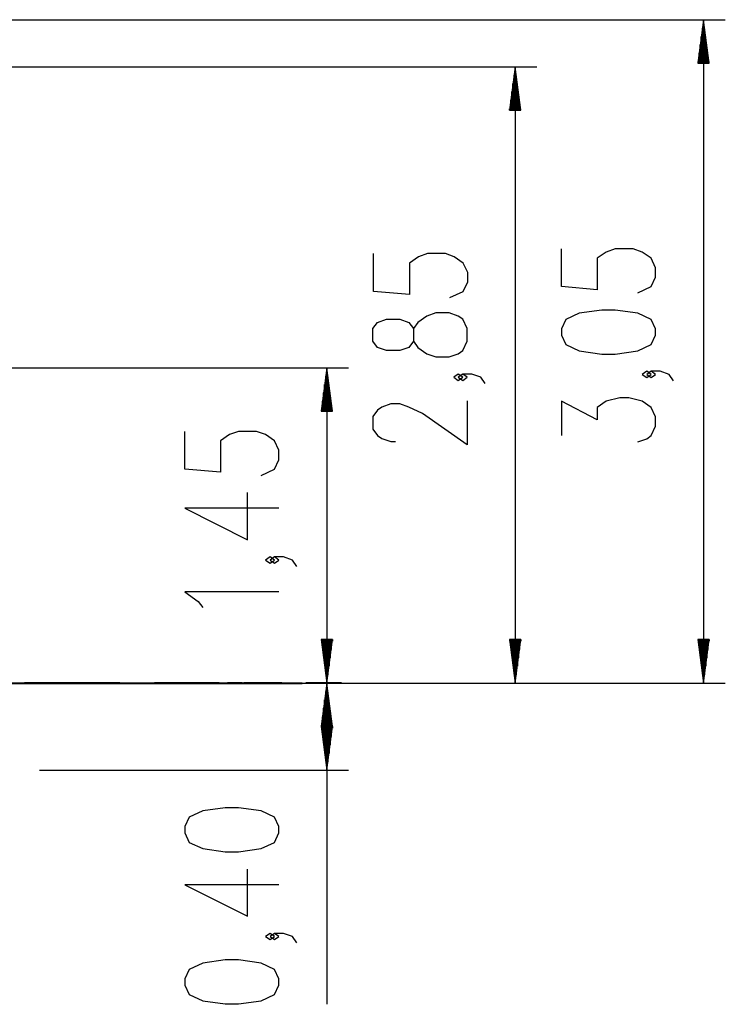
# Model space of a CAD drawing. Units: inches. Extents: x 249 to 344, y 143 to 277.
# Drawn here: x 307 to 340, y 232 to 277 of the extents above; entities that cross this region are included whole.
import ezdxf

# ---------------------------------------------------------------- set-up
doc = ezdxf.new("R2010")
doc.units = ezdxf.units.IN
doc.header["$MEASUREMENT"] = 0
doc.layers.add('Ebene 1', color=7, linetype='Continuous')

msp = doc.modelspace()

# ---------------------------------------------------------------- linework, layer by layer
at = {"layer": 'Ebene 1', "color": 179, "lineweight": 25, "true_color": 0x1a171b}
for points in [[(289.855, 276.804), (339.604, 276.804)], [(338.604, 276.804), (338.34, 274.804)], [(338.604, 274.804), (338.604, 276.804)], [(338.604, 274.804), (338.604, 276.804)], [(338.867, 274.804), (338.604, 276.804)], [(338.604, 276.804), (338.604, 246.304)], [(338.553, 274.804), (338.553, 276.418)], [(338.655, 274.804), (338.655, 276.418)], [(338.502, 274.804), (338.502, 276.032)], [(338.705, 274.804), (338.705, 276.032)], [(338.401, 274.804), (338.401, 275.26)], [(338.451, 274.804), (338.451, 275.646)], [(338.756, 274.804), (338.756, 275.646)], [(338.807, 274.804), (338.807, 275.26)], [(338.34, 274.804), (338.867, 274.804)], [(338.35, 274.804), (338.35, 274.874)], [(338.35, 274.804), (338.35, 274.874)], [(338.858, 274.804), (338.858, 274.874)], [(338.858, 274.804), (338.858, 274.874)], [(287.146, 274.641), (330.949, 274.641)], [(329.95, 274.641), (329.686, 272.641)], [(329.95, 272.641), (329.95, 274.641)], [(329.95, 272.641), (329.95, 274.641)], [(330.213, 272.641), (329.95, 274.641)], [(329.95, 274.641), (329.95, 246.304)], [(329.848, 272.641), (329.848, 273.87)], [(329.899, 272.641), (329.899, 274.255)], [(330.001, 272.641), (330.001, 274.255)], [(330.052, 272.641), (330.052, 273.87)], [(329.797, 272.641), (329.797, 273.484)], [(330.102, 272.641), (330.102, 273.484)], [(329.747, 272.641), (329.747, 273.098)], [(330.153, 272.641), (330.153, 273.098)], [(329.686, 272.641), (330.213, 272.641)], [(329.696, 272.641), (329.696, 272.712)], [(329.696, 272.641), (329.696, 272.712)], [(330.204, 272.641), (330.204, 272.712)], [(330.204, 272.641), (330.204, 272.712)], [(335.579, 264.246), (336.198, 264.535), (336.404, 264.968), (336.404, 265.401), (336.198, 265.834), (335.785, 266.123), (335.373, 266.267), (334.547, 266.267), (334.135, 266.123), (333.722, 265.834), (333.722, 264.39), (332.072, 264.535), (332.072, 266.267)], [(326.948, 264.026), (327.567, 264.315), (327.773, 264.748), (327.773, 265.181), (327.567, 265.614), (327.155, 265.903), (326.742, 266.048), (325.917, 266.048), (325.504, 265.903), (325.092, 265.614), (325.092, 264.171), (323.442, 264.315), (323.442, 266.048)], [(336.404, 262.299), (336.404, 262.588), (336.198, 263.021), (335.579, 263.31), (334.547, 263.454), (333.929, 263.454), (332.898, 263.31), (332.279, 263.021), (332.072, 262.588), (332.072, 262.299), (332.279, 261.866), (332.898, 261.577), (333.929, 261.433), (334.547, 261.433), (335.579, 261.577), (336.198, 261.866), (336.404, 262.299), (336.404, 262.299)], [(327.75, 262.022), (327.75, 262.599), (327.543, 263.032), (327.337, 263.177), (326.925, 263.321), (326.306, 263.321), (325.893, 263.177), (325.481, 262.888), (325.275, 262.599), (325.275, 262.022), (325.069, 261.733), (324.656, 261.588), (324.037, 261.588), (323.625, 261.733), (323.418, 262.022), (323.418, 262.599), (323.625, 262.888), (324.037, 263.032), (324.656, 263.032), (325.069, 262.888), (325.275, 262.599)], [(325.275, 262.022), (325.481, 261.733), (325.893, 261.444), (326.306, 261.3), (326.925, 261.3), (327.337, 261.444), (327.543, 261.588), (327.75, 262.022)], [(294.113, 260.804), (322.3, 260.804)], [(321.3, 260.804), (321.037, 258.804)], [(321.3, 258.804), (321.3, 260.804)], [(321.3, 258.804), (321.3, 260.804)], [(321.563, 258.804), (321.3, 260.804)], [(321.3, 260.804), (321.3, 246.304)], [(321.249, 258.804), (321.249, 260.418)], [(321.351, 258.804), (321.351, 260.418)], [(327.543, 260.364), (327.337, 260.508), (327.131, 260.364), (327.337, 260.219), (327.543, 260.364), (327.543, 260.364)], [(328.575, 260.075), (328.368, 260.364), (327.956, 260.508), (327.543, 260.508), (327.337, 260.364), (327.543, 260.219), (327.75, 260.364), (327.543, 260.508)], [(336.198, 260.496), (335.992, 260.641), (335.785, 260.496), (335.992, 260.352), (336.198, 260.496), (336.198, 260.496)], [(337.229, 260.208), (337.023, 260.496), (336.61, 260.641), (336.198, 260.641), (335.992, 260.496), (336.198, 260.352), (336.404, 260.496), (336.198, 260.641)], [(321.198, 258.804), (321.198, 260.032)], [(321.402, 258.804), (321.402, 260.032)], [(321.148, 258.804), (321.148, 259.646)], [(321.452, 258.804), (321.452, 259.646)], [(335.579, 257.394), (335.992, 257.539), (336.198, 257.683), (336.404, 258.116), (336.404, 258.549), (336.198, 258.982), (335.785, 259.271), (335.166, 259.416), (334.754, 259.416), (334.135, 259.271), (333.722, 258.982), (333.722, 258.405), (332.072, 259.271), (332.072, 257.683)], [(321.097, 258.804), (321.097, 259.26)], [(321.503, 258.804), (321.503, 259.26)], [(327.75, 259.283), (327.75, 257.262), (325.687, 258.705), (325.069, 258.994), (324.656, 259.138), (324.243, 259.138), (323.831, 258.994), (323.625, 258.849), (323.418, 258.561), (323.418, 257.983), (323.625, 257.695), (323.831, 257.55), (324.243, 257.406), (324.449, 257.406)], [(321.037, 258.804), (321.563, 258.804)], [(321.046, 258.804), (321.046, 258.874)], [(321.046, 258.804), (321.046, 258.874)], [(321.554, 258.804), (321.554, 258.874)], [(321.554, 258.804), (321.554, 258.874)], [(318.275, 255.854), (318.894, 256.143), (319.1, 256.576), (319.1, 257.009), (318.894, 257.442), (318.481, 257.731), (318.068, 257.875), (317.244, 257.875), (316.831, 257.731), (316.419, 257.442), (316.419, 255.998), (314.769, 256.143), (314.769, 257.875)], [(319.1, 254.34), (314.769, 254.34), (317.656, 252.896), (317.656, 255.062)], [(318.894, 251.96), (318.687, 252.104), (318.481, 251.96), (318.687, 251.816), (318.894, 251.96), (318.894, 251.96)], [(319.925, 251.671), (319.719, 251.96), (319.306, 252.104), (318.894, 252.104), (318.687, 251.96), (318.894, 251.816), (319.1, 251.96), (318.894, 252.104)], [(319.1, 250.494), (314.769, 250.494), (315.387, 250.061), (315.594, 249.773)], [(321.037, 248.304), (321.3, 246.304)], [(321.563, 248.304), (321.037, 248.304)], [(321.046, 248.304), (321.046, 248.233)], [(321.046, 248.304), (321.046, 248.233)], [(321.097, 248.304), (321.097, 247.847)], [(321.148, 248.304), (321.148, 247.461)], [(321.198, 248.304), (321.198, 247.076)], [(321.249, 248.304), (321.249, 246.69)], [(321.3, 248.304), (321.3, 246.304)], [(321.3, 248.304), (321.3, 246.304)], [(321.3, 246.304), (321.563, 248.304)], [(321.351, 248.304), (321.351, 246.69)], [(321.402, 248.304), (321.402, 247.076)], [(321.452, 248.304), (321.452, 247.461)], [(321.503, 248.304), (321.503, 247.847)], [(321.554, 248.304), (321.554, 248.233)], [(321.554, 248.304), (321.554, 248.233)], [(329.686, 248.304), (329.95, 246.304)], [(330.213, 248.304), (329.686, 248.304)], [(329.696, 248.304), (329.696, 248.233)], [(329.696, 248.304), (329.696, 248.233)], [(329.747, 248.304), (329.747, 247.847)], [(329.797, 248.304), (329.797, 247.461)], [(329.848, 248.304), (329.848, 247.076)], [(329.899, 248.304), (329.899, 246.69)], [(329.95, 248.304), (329.95, 246.304)], [(329.95, 248.304), (329.95, 246.304)], [(329.95, 246.304), (330.213, 248.304)], [(330.001, 248.304), (330.001, 246.69)], [(330.052, 248.304), (330.052, 247.076)], [(330.102, 248.304), (330.102, 247.461)], [(330.153, 248.304), (330.153, 247.847)], [(330.204, 248.304), (330.204, 248.233)], [(330.204, 248.304), (330.204, 248.233)], [(338.34, 248.304), (338.604, 246.304)], [(338.867, 248.304), (338.34, 248.304)], [(338.35, 248.304), (338.35, 248.233)], [(338.35, 248.304), (338.35, 248.233)], [(338.401, 248.304), (338.401, 247.847)], [(338.451, 248.304), (338.451, 247.461)], [(338.502, 248.304), (338.502, 247.076)], [(338.553, 248.304), (338.553, 246.69)], [(338.604, 248.304), (338.604, 246.304)], [(338.604, 248.304), (338.604, 246.304)], [(338.604, 246.304), (338.867, 248.304)], [(338.655, 248.304), (338.655, 246.69)], [(338.705, 248.304), (338.705, 247.076)], [(338.756, 248.304), (338.756, 247.461)], [(338.807, 248.304), (338.807, 247.847)], [(338.858, 248.304), (338.858, 248.233)], [(338.858, 248.304), (338.858, 248.233)], [(282.89, 246.304), (330.949, 246.304)], [(282.89, 246.304), (339.604, 246.304)], [(317.768, 246.304), (322.3, 246.304)], [(319.304, 246.304), (322.3, 246.304)], [(321.3, 246.304), (321.037, 244.304)], [(321.3, 244.304), (321.3, 246.304)], [(321.3, 244.304), (321.3, 246.304)], [(321.563, 244.304), (321.3, 246.304)], [(321.3, 246.304), (321.3, 231.537)], [(321.249, 244.304), (321.249, 245.918)], [(321.351, 244.304), (321.351, 245.918)], [(321.198, 244.304), (321.198, 245.532)], [(321.402, 244.304), (321.402, 245.532)], [(321.148, 244.304), (321.148, 245.146)], [(321.452, 244.304), (321.452, 245.146)], [(321.097, 244.304), (321.097, 244.76)], [(321.503, 244.304), (321.503, 244.76)], [(321.037, 244.304), (321.563, 244.304)], [(321.037, 244.302), (321.3, 242.302)], [(321.563, 244.302), (321.037, 244.302)], [(321.046, 244.304), (321.046, 244.374)], [(321.046, 244.304), (321.046, 244.374)], [(321.046, 244.302), (321.046, 244.231)], [(321.046, 244.302), (321.046, 244.231)], [(321.097, 244.302), (321.097, 243.845)], [(321.148, 244.302), (321.148, 243.459)], [(321.198, 244.302), (321.198, 243.074)], [(321.249, 244.302), (321.249, 242.688)], [(321.3, 244.302), (321.3, 242.302)], [(321.3, 244.302), (321.3, 242.302)], [(321.3, 242.302), (321.563, 244.302)], [(321.351, 244.302), (321.351, 242.688)], [(321.402, 244.302), (321.402, 243.074)], [(321.452, 244.302), (321.452, 243.459)], [(321.503, 244.302), (321.503, 243.845)], [(321.554, 244.304), (321.554, 244.374)], [(321.554, 244.304), (321.554, 244.374)], [(321.554, 244.302), (321.554, 244.231)], [(321.554, 244.302), (321.554, 244.231)], [(308.099, 242.302), (322.3, 242.302)], [(319.1, 239.416), (319.1, 239.705), (318.894, 240.138), (318.275, 240.427), (317.244, 240.571), (316.625, 240.571), (315.594, 240.427), (314.975, 240.138), (314.769, 239.705), (314.769, 239.416), (314.975, 238.983), (315.594, 238.694), (316.625, 238.55), (317.244, 238.55), (318.275, 238.694), (318.894, 238.983), (319.1, 239.416), (319.1, 239.416)], [(319.1, 237.036), (314.769, 237.036), (317.656, 235.592), (317.656, 237.758)], [(318.894, 234.656), (318.687, 234.8), (318.481, 234.656), (318.687, 234.511), (318.894, 234.656), (318.894, 234.656)], [(319.925, 234.367), (319.719, 234.656), (319.306, 234.8), (318.894, 234.8), (318.687, 234.656), (318.894, 234.511), (319.1, 234.656), (318.894, 234.8)], [(319.1, 232.42), (319.1, 232.709), (318.894, 233.142), (318.275, 233.431), (317.244, 233.575), (316.625, 233.575), (315.594, 233.431), (314.975, 233.142), (314.769, 232.709), (314.769, 232.42), (314.975, 231.987), (315.594, 231.698), (316.625, 231.554), (317.244, 231.554), (318.275, 231.698), (318.894, 231.987), (319.1, 232.42), (319.1, 232.42)]]:
    msp.add_lwpolyline(points, dxfattribs=at)
at = {"layer": 'Ebene 1', "color": 179, "lineweight": 40, "true_color": 0x1a171b}
for points in [[(289.968, 246.304), (291.236, 246.304), (292.649, 246.304), (294.187, 246.304), (295.83, 246.304), (297.555, 246.304), (299.338, 246.304), (301.156, 246.304), (302.982, 246.304), (304.791, 246.304), (306.559, 246.304), (308.262, 246.304), (309.876, 246.304), (311.378, 246.304), (312.749, 246.304), (313.969, 246.304), (315.021, 246.304), (315.891, 246.304), (316.568, 246.304), (317.041, 246.304), (317.304, 246.304)], [(309.404, 246.304), (307.803, 246.304), (307.414, 246.304)], [(311.791, 246.304), (309.404, 246.304)], [(315.768, 246.304), (313.382, 246.304)], [(316.344, 246.304), (315.768, 246.304)], [(317.304, 246.304), (316.728, 246.304)], [(317.304, 246.304), (318.311, 246.304), (319.111, 246.304), (319.692, 246.304), (320.044, 246.304), (320.162, 246.304)], [(317.409, 246.304), (317.304, 246.304)], [(317.584, 246.304), (317.479, 246.304)], [(319.232, 246.304), (318.878, 246.304), (317.584, 246.304)], [(321.978, 246.304), (321.849, 246.304), (321.467, 246.304), (320.836, 246.304), (320.33, 246.304)]]:
    msp.add_lwpolyline(points, dxfattribs=at)

doc.saveas('drawing.dxf')
